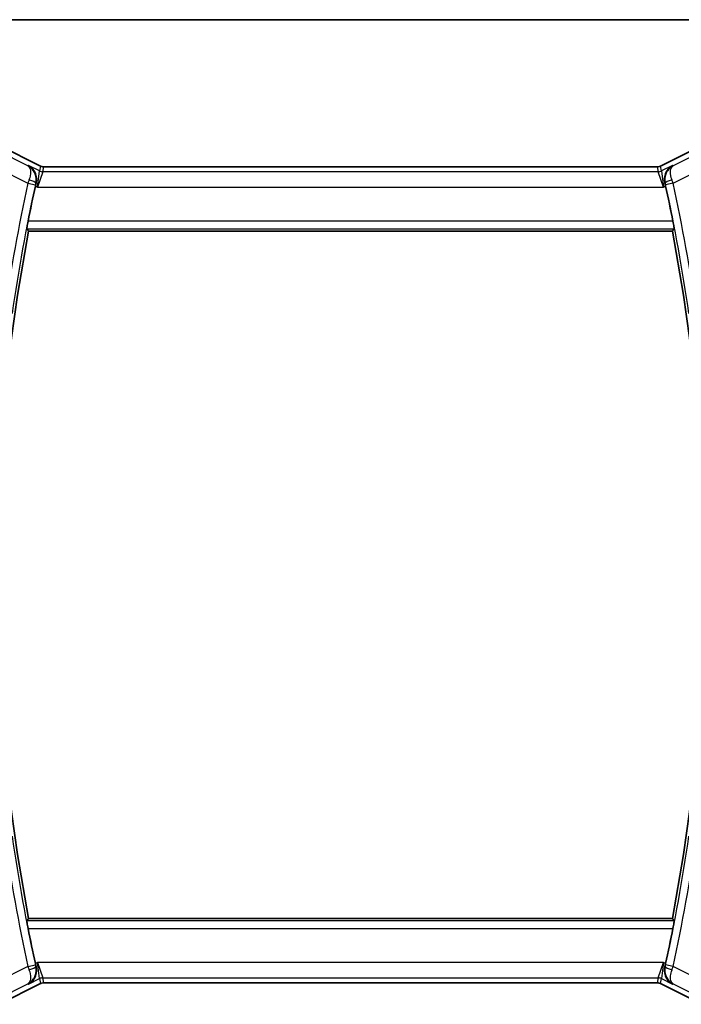
# Model space of a CAD drawing. Units: millimetres. Extents: x 22 to 2408, y 12 to 434.
# Drawn here: x 851 to 894, y 370 to 434 of the extents above; entities that cross this region are included whole.
import ezdxf

# ---------------------------------------------------------------- set-up
doc = ezdxf.new("R2010")
doc.units = ezdxf.units.MM
doc.header["$LTSCALE"] = 1.5
for name, color, linetype, lineweight in [('Border (ISO)', 7, 'Continuous', 35), ('Visible (ISO)', 7, 'Continuous', 35), ('Visible Narrow (ISO)', 7, 'Continuous', 25)]:
    doc.layers.add(name, color=color, linetype=linetype, lineweight=lineweight)

# ---------------------------------------------------------------- blocks, each defined once
blk = doc.blocks.new('図面枠 tk図枠')
at = {"layer": 'Border (ISO)'}
blk.add_line((14.5, 289), (405.5, 289), dxfattribs=at)

msp = doc.modelspace()

# ---------------------------------------------------------------- linework, layer by layer
at = {"layer": 'Visible (ISO)'}
for p, q in [((849.8982, 425.3481), (852.5817, 424.0064)), ((892.8059, 424.0063), (895.4894, 425.348)), ((852.5817, 424.0064), (852.5817, 424.0064)), ((852.805, 423.9537), (852.805, 423.9537)), ((852.805, 423.9537), (892.5827, 423.9536)), ((892.5827, 423.9536), (892.5827, 423.9536)), ((892.8059, 424.0063), (892.8059, 424.0063)), ((851.8102, 419.7821), (893.5774, 419.782)), ((893.5773, 375.182), (851.8101, 375.1821)), ((852.5816, 370.9578), (849.8981, 369.6161)), ((852.5816, 370.9578), (852.5816, 370.9578)), ((852.8048, 371.0105), (852.8048, 371.0105)), ((892.5826, 371.0104), (852.8048, 371.0105)), ((892.5826, 371.0104), (892.5826, 371.0104)), ((892.8058, 370.9577), (892.8058, 370.9577)), ((895.4893, 369.616), (892.8058, 370.9577))]:
    msp.add_line(p, q, dxfattribs=at)
for centre, radius, start, end in [((968.2354, 397.4818), 118.6988, 167.735233, 168.856658), ((777.1521, 397.4822), 118.6988, 11.143101, 12.264526), ((968.2354, 397.4818), 118.5417, 169.156818, 190.842941), ((777.1521, 397.4822), 118.5417, 349.156818, 10.842941), ((968.2354, 397.4818), 118.6988, 191.143101, 192.264526), ((777.1521, 397.4822), 118.6988, 347.735233, 348.856658)]:
    msp.add_arc(centre, radius, start, end, dxfattribs=at)
for points, knots in [([(851.8016, 424.0364), (851.8025, 424.0359), (851.8034, 424.0354), (851.8872, 423.9893), (851.9647, 423.9299), (852.1017, 423.7879), (852.1624, 423.7041), (852.2765, 423.4763), (852.3075, 423.3404), (852.323, 423.1179), (852.3168, 423.0145), (852.2932, 422.9105)], [-0.13423097, -0.13423097, -0.13423097, -0.13423097, -0.13389532, -0.13389532, -0.10405365, -0.10405365, -0.07437113, -0.07437113, -0.03270955, -0.03270955, 0, 0, 0, 0]), ([(852.5817, 424.0064), (852.6292, 423.9826), (852.6812, 423.9664), (852.7573, 423.9554), (852.7812, 423.9536), (852.805, 423.9536)], [0, 0, 0, 0, 0.015932324, 0.015932324, 0.023070925, 0.023070925, 0.023070925, 0.023070925]), ([(892.5827, 423.9536), (892.6358, 423.9536), (892.6895, 423.9623), (892.7625, 423.9865), (892.7847, 423.9956), (892.8059, 424.0063)], [0, 0, 0, 0, 0.015932324, 0.015932324, 0.023070925, 0.023070925, 0.023070925, 0.023070925]), ([(893.5861, 424.0363), (893.5851, 424.0358), (893.5842, 424.0353), (893.5004, 423.9891), (893.4229, 423.9297), (893.2858, 423.7876), (893.2251, 423.7038), (893.111, 423.476), (893.0801, 423.3402), (893.0646, 423.1177), (893.0708, 423.0144), (893.0944, 422.9104)], [-0.00046166, -0.00046166, -0.00046166, -0.00046166, 0, 0, 0.0410671, 0.0410671, 0.08191503, 0.08191503, 0.13915863, 0.13915863, 0.18409316, 0.18409316, 0.18409316, 0.18409316]), ([(851.6943, 419.9224), (851.6926, 419.9244), (851.6929, 419.9375), (851.6984, 419.9875), (851.7039, 420.0264), (851.7181, 420.1159), (851.7278, 420.1726), (851.7499, 420.2951), (851.7624, 420.3606), (851.7745, 420.4221)], [-0.302938432, -0.302938432, -0.302938432, -0.302938432, -0.285465247, -0.285465247, -0.266582843, -0.266582843, -0.247497139, -0.247497139, -0.228754997, -0.228754997, -0.228754997, -0.228754997]), ([(893.6131, 420.422), (893.6252, 420.3605), (893.6377, 420.295), (893.6598, 420.1725), (893.6695, 420.1158), (893.6837, 420.0263), (893.6892, 419.9874), (893.6947, 419.9374), (893.695, 419.9243), (893.6933, 419.9223)], [-0.075592655, -0.075592655, -0.075592655, -0.075592655, -0.056850513, -0.056850513, -0.03776481, -0.03776481, -0.018882405, -0.018882405, -0.00140922, -0.00140922, -0.00140922, -0.00140922]), ([(851.7744, 374.5421), (851.7623, 374.6036), (851.7498, 374.6691), (851.7277, 374.7916), (851.718, 374.8483), (851.7038, 374.9378), (851.6983, 374.9767), (851.6929, 375.0267), (851.6925, 375.0397), (851.6942, 375.0418)], [-0.075592655, -0.075592655, -0.075592655, -0.075592655, -0.056850513, -0.056850513, -0.03776481, -0.03776481, -0.018882405, -0.018882405, -0.00140922, -0.00140922, -0.00140922, -0.00140922]), ([(893.6932, 375.0417), (893.6949, 375.0397), (893.6946, 375.0266), (893.6891, 374.9766), (893.6836, 374.9377), (893.6694, 374.8482), (893.6597, 374.7915), (893.6376, 374.669), (893.6252, 374.6035), (893.613, 374.542)], [0.00140922, 0.00140922, 0.00140922, 0.00140922, 0.018882405, 0.018882405, 0.03776481, 0.03776481, 0.056850513, 0.056850513, 0.075592655, 0.075592655, 0.075592655, 0.075592655]), ([(851.8015, 370.9278), (851.8024, 370.9283), (851.8033, 370.9288), (851.8871, 370.975), (851.9647, 371.0344), (852.1017, 371.1765), (852.1624, 371.2603), (852.2765, 371.4881), (852.3074, 371.6239), (852.3229, 371.8463), (852.3167, 371.9497), (852.2931, 372.0537)], [-0.00046166, -0.00046166, -0.00046166, -0.00046166, 0, 0, 0.0410671, 0.0410671, 0.08191503, 0.08191503, 0.13915864, 0.13915864, 0.18409316, 0.18409316, 0.18409316, 0.18409316]), ([(893.586, 370.9277), (893.585, 370.9282), (893.5841, 370.9287), (893.5003, 370.9748), (893.4228, 371.0342), (893.2859, 371.1762), (893.2251, 371.26), (893.111, 371.4878), (893.08, 371.6237), (893.0645, 371.8462), (893.0707, 371.9496), (893.0943, 372.0536)], [-0.13423097, -0.13423097, -0.13423097, -0.13423097, -0.13389532, -0.13389532, -0.10405365, -0.10405365, -0.07437113, -0.07437113, -0.03270955, -0.03270955, 0, 0, 0, 0]), ([(852.8048, 371.0105), (852.7517, 371.0105), (852.698, 371.0018), (852.625, 370.9776), (852.6029, 370.9685), (852.5816, 370.9578)], [0, 0, 0, 0, 0.015932324, 0.015932324, 0.023070925, 0.023070925, 0.023070925, 0.023070925]), ([(892.8058, 370.9577), (892.7583, 370.9815), (892.7063, 370.9977), (892.6302, 371.0087), (892.6064, 371.0104), (892.5826, 371.0104)], [0, 0, 0, 0, 0.015932324, 0.015932324, 0.023070925, 0.023070925, 0.023070925, 0.023070925])]:
    msp.add_open_spline(points, degree=3, knots=knots, dxfattribs=at)
for points, degree in [([(852.2932, 422.9105), (852.277, 422.839), (852.2609, 422.7667), (852.2458, 422.697)], 3), ([(893.1419, 422.6969), (893.1267, 422.7666), (893.1107, 422.8389), (893.0944, 422.9104)], 3), ([(851.8102, 419.7821), (851.7523, 419.8522), (851.6943, 419.9224)], 2), ([(893.6933, 419.9223), (893.6353, 419.8521), (893.5774, 419.782)], 2), ([(851.6942, 375.0418), (851.7522, 375.112), (851.8101, 375.1821)], 2), ([(893.5773, 375.182), (893.6352, 375.1119), (893.6932, 375.0417)], 2), ([(852.2456, 372.2672), (852.2608, 372.1975), (852.2768, 372.1252), (852.2931, 372.0537)], 3), ([(893.0943, 372.0536), (893.1106, 372.1251), (893.1266, 372.1974), (893.1418, 372.2671)], 3)]:
    msp.add_open_spline(points, degree=degree, dxfattribs=at)
at = {"layer": 'Visible Narrow (ISO)'}
for p, q in [((851.7616, 424.0174), (849.8139, 424.9912)), ((849.898, 425.3477), (852.5815, 424.0059)), ((892.8062, 424.0058), (895.4896, 425.3476)), ((895.5738, 424.9911), (893.626, 424.0173)), ((849.3669, 424.0974), (851.7602, 422.9007)), ((851.8016, 424.0364), (851.7616, 424.0174)), ((852.5056, 423.6844), (851.8016, 424.0364)), ((852.3752, 422.6323), (852.5056, 423.6844)), ((852.7291, 423.6317), (852.3752, 422.6323)), ((852.5815, 424.0059), (852.5056, 423.6844)), ((852.5817, 424.0064), (852.5815, 424.0059)), ((852.7291, 423.6317), (852.805, 423.9532)), ((892.6586, 423.6316), (852.7291, 423.6317)), ((852.805, 423.9537), (852.805, 423.9532)), ((852.805, 423.9532), (892.5827, 423.9531)), ((892.5827, 423.9536), (892.5827, 423.9531)), ((892.5827, 423.9531), (892.6586, 423.6316)), ((893.0125, 422.6322), (892.6586, 423.6316)), ((892.8059, 424.0063), (892.8062, 424.0058)), ((892.882, 423.6843), (892.8062, 424.0058)), ((893.5861, 424.0363), (892.882, 423.6843)), ((892.882, 423.6843), (893.0125, 422.6322)), ((893.626, 424.0173), (893.5861, 424.0363)), ((893.6274, 422.9006), (896.0207, 424.0973)), ((851.7602, 422.9007), (852.2484, 422.7942)), ((852.2458, 422.697), (852.3752, 422.6323)), ((852.2932, 422.9105), (852.2721, 422.9005)), ((852.3752, 422.6323), (893.0125, 422.6322)), ((893.0125, 422.6322), (893.1419, 422.6969)), ((893.0944, 422.9104), (893.1155, 422.9004)), ((893.6274, 422.9006), (893.1392, 422.7941)), ((893.6131, 420.422), (851.7745, 420.4221)), ((851.6943, 419.9224), (893.6933, 419.9223)), ((893.6932, 375.0417), (851.6942, 375.0418)), ((851.7744, 374.5421), (893.613, 374.542)), ((851.7601, 372.0635), (849.3668, 370.8668)), ((851.7601, 372.0635), (852.2483, 372.17)), ((852.3751, 372.3319), (852.2456, 372.2672)), ((852.2931, 372.0537), (852.272, 372.0637)), ((852.3751, 372.3319), (852.7289, 371.3325)), ((852.5055, 371.2798), (852.3751, 372.3319)), ((893.0124, 372.3318), (852.3751, 372.3319)), ((892.6585, 371.3324), (893.0124, 372.3318)), ((893.0124, 372.3318), (892.8819, 371.2797)), ((893.1418, 372.2671), (893.0124, 372.3318)), ((893.1154, 372.0636), (893.0943, 372.0536)), ((893.6273, 372.0634), (893.1391, 372.1699)), ((896.0206, 370.8667), (893.6273, 372.0634)), ((851.8015, 370.9278), (852.5055, 371.2798)), ((852.5055, 371.2798), (852.5814, 370.9582)), ((852.8048, 371.011), (852.7289, 371.3325)), ((852.7289, 371.3325), (892.6585, 371.3324)), ((892.6585, 371.3324), (892.5826, 371.0109)), ((892.806, 370.9582), (892.8819, 371.2797)), ((892.8819, 371.2797), (893.586, 370.9277)), ((849.8138, 369.973), (851.7615, 370.9468)), ((852.5814, 370.9582), (849.8979, 369.6165)), ((851.7615, 370.9468), (851.8015, 370.9278)), ((852.5816, 370.9578), (852.5814, 370.9582)), ((852.8048, 371.0105), (852.8048, 371.011)), ((892.5826, 371.0109), (852.8048, 371.011)), ((892.5826, 371.0104), (892.5826, 371.0109)), ((892.8058, 370.9577), (892.806, 370.9582)), ((895.4895, 369.6164), (892.806, 370.9582)), ((893.586, 370.9277), (893.6259, 370.9467)), ((893.6259, 370.9467), (895.5737, 369.9729))]:
    msp.add_line(p, q, dxfattribs=at)
for centre, radius, start, end in [((968.2354, 397.4818), 119.2166, 167.689127, 171.793066), ((968.2354, 397.4818), 118.7169, 167.689127, 171.793066), ((777.1521, 397.4822), 118.7169, 8.206693, 12.310632), ((777.1521, 397.4822), 119.2166, 8.206693, 12.310632), ((968.2354, 397.4818), 119.2166, 188.206693, 192.310632), ((968.2354, 397.4818), 118.7169, 188.206693, 192.310632), ((777.1521, 397.4822), 118.7169, 347.689127, 351.793066), ((777.1521, 397.4822), 119.2166, 347.689127, 351.793066)]:
    msp.add_arc(centre, radius, start, end, dxfattribs=at)
for centre, major_axis, ratio, start_param, end_param in [((852.7291, 424.1314), (-0.4866, 0.1149), 0.9993569, 1.3391163, 1.8024763), ((852.8053, 424.4545), (-0.1152, -0.4879), 0.9973052, 6.0515053, 6.5148653), ((892.5823, 424.4544), (0.1152, -0.4879), 0.9973052, 6.0515053, 6.5148653), ((892.6586, 424.1313), (-0.4866, -0.1149), 0.9993569, 1.3391163, 1.8024763), ((851.7795, 422.8939), (-0.3361, -0.9583), 0.0200935, 4.5001101, 4.7123518), ((851.784, 423.0075), (0.4876, -0.1107), 0.2064353, 0.0356753, 1.5202121), ((893.6036, 423.0074), (-0.4876, -0.1106), 0.2064353, 4.7629732, 6.24751), ((893.6082, 422.8938), (-0.3361, 0.9583), 0.0200935, 4.7124262, 4.9246679), ((852.2686, 422.7898), (0.1121, 0.5136), 0.0392222, 1.3621109, 1.5708701), ((893.1191, 422.7897), (0.1121, -0.5136), 0.0392222, 1.5707225, 1.7794818), ((851.7794, 372.0703), (0.3361, -0.9583), 0.0200935, 4.7124262, 4.9246679), ((851.7839, 371.9567), (0.4876, 0.1106), 0.2064353, 4.7629732, 6.24751), ((852.2685, 372.1744), (-0.1121, 0.5136), 0.0392222, 1.5707225, 1.7794818), ((893.6035, 371.9566), (-0.4876, 0.1107), 0.2064353, 0.0356753, 1.5202121), ((893.1189, 372.1743), (-0.1121, -0.5136), 0.0392222, 1.3621109, 1.5708701), ((893.6081, 372.0702), (0.3361, 0.9583), 0.0200935, 4.5001101, 4.7123518), ((852.7289, 370.8328), (0.4866, 0.1149), 0.9993569, 1.3391163, 1.8024763), ((892.6585, 370.8327), (0.4866, -0.1149), 0.9993569, 1.3391163, 1.8024763), ((852.8052, 370.5097), (-0.1152, 0.4879), 0.9973052, 6.0515053, 6.5148653), ((892.5822, 370.5096), (0.1152, 0.4879), 0.9973052, 6.0515053, 6.5148653)]:
    msp.add_ellipse(centre, major_axis=major_axis, ratio=ratio, start_param=start_param, end_param=end_param, dxfattribs=at)
for points, knots in [([(852.2721, 422.9005), (852.3181, 423.1072), (852.283, 423.4081), (852.0829, 423.7844), (851.9023, 423.9425), (851.765, 424.0156), (851.7633, 424.0165), (851.7616, 424.0174)], [-0.081428365, -0.081428365, -0.081428365, -0.081428365, -0.048857019, -0.032571346, 0, 0, 0.000406471, 0.000406471, 0.000406471, 0.000406471]), ([(851.7616, 424.0174), (851.7625, 424.0169), (851.7633, 424.0164), (851.8289, 423.9761), (851.9024, 423.8671), (851.9425, 423.5642), (851.9011, 423.2983), (851.8315, 423.1024)], [-0.000406471, -0.000406471, -0.000406471, -0.000406471, 0, 0, 0.032571346, 0.048857019, 0.081428365, 0.081428365, 0.081428365, 0.081428365]), ([(893.626, 424.0173), (893.4883, 423.9452), (893.3657, 423.8385), (893.2709, 423.7017), (893.238, 423.6544), (893.2086, 423.6034), (893.1835, 423.5483), (893.1727, 423.5248), (893.1628, 423.5006), (893.1537, 423.4756), (893.0928, 423.3085), (893.0695, 423.1071), (893.1155, 422.9004)], [-0.081834836, -0.081834836, -0.081834836, -0.081834836, -0.048857019, -0.048857019, -0.048857019, -0.037438355, -0.037438355, -0.037438355, -0.032571346, -0.032571346, -0.032571346, 0, 0, 0, 0]), ([(893.5562, 423.1023), (893.4865, 423.2982), (893.4586, 423.4766), (893.4601, 423.6162), (893.4609, 423.686), (893.4688, 423.7465), (893.4823, 423.799), (893.5096, 423.9052), (893.5599, 423.9781), (893.626, 424.0173)], [0, 0, 0, 0, 0.032571346, 0.032571346, 0.032571346, 0.048857019, 0.048857019, 0.048857019, 0.081834836, 0.081834836, 0.081834836, 0.081834836]), ([(851.7615, 370.9468), (851.8993, 371.0189), (852.0218, 371.1256), (852.1166, 371.2624), (852.1495, 371.3097), (852.1789, 371.3607), (852.2041, 371.4158), (852.2148, 371.4393), (852.2247, 371.4635), (852.2338, 371.4884), (852.2947, 371.6555), (852.318, 371.857), (852.272, 372.0637)], [-0.081834836, -0.081834836, -0.081834836, -0.081834836, -0.048857019, -0.048857019, -0.048857019, -0.037438355, -0.037438355, -0.037438355, -0.032571346, -0.032571346, -0.032571346, 0, 0, 0, 0]), ([(851.8313, 371.8618), (851.901, 371.6659), (851.9289, 371.4875), (851.9274, 371.3479), (851.9267, 371.2781), (851.9187, 371.2176), (851.9052, 371.1651), (851.8779, 371.0589), (851.8276, 370.986), (851.7615, 370.9468)], [0, 0, 0, 0, 0.032571346, 0.032571346, 0.032571346, 0.048857019, 0.048857019, 0.048857019, 0.081834836, 0.081834836, 0.081834836, 0.081834836]), ([(893.1154, 372.0636), (893.0809, 371.9086), (893.0867, 371.7036), (893.1645, 371.4428), (893.2644, 371.254), (893.4249, 371.0742), (893.553, 370.9854), (893.6225, 370.9485), (893.6242, 370.9476), (893.6259, 370.9467)], [-0.081428365, -0.081428365, -0.081428365, -0.081428365, -0.056999856, -0.048857019, -0.032571346, -0.016285673, 0, 0, 0.000406471, 0.000406471, 0.000406471, 0.000406471]), ([(893.6259, 370.9467), (893.6251, 370.9472), (893.6243, 370.9477), (893.591, 370.968), (893.5341, 371.0242), (893.4767, 371.1567), (893.457, 371.3088), (893.465, 371.5302), (893.5038, 371.7148), (893.5561, 371.8617)], [-0.000406471, -0.000406471, -0.000406471, -0.000406471, 0, 0, 0.016285673, 0.032571346, 0.048857019, 0.056999856, 0.081428365, 0.081428365, 0.081428365, 0.081428365])]:
    msp.add_open_spline(points, degree=3, knots=knots, dxfattribs=at)

# ---------------------------------------------------------------- block references
at = {"xscale": 1.5, "yscale": 1.5, "zscale": 1.5}
msp.add_blockref('図面枠 tk図枠', (596.5, 0), dxfattribs=at)

doc.saveas('drawing.dxf')
